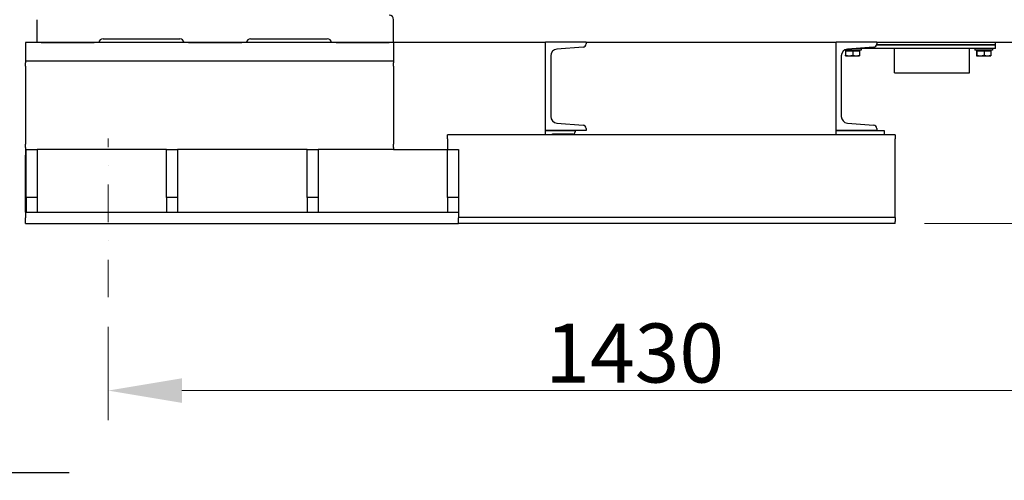
# Model space of a CAD drawing. Units: millimetres. Extents: x 622 to 8360, y 78 to 10896.
# Drawn here: x 2541 to 3876, y 1761 to 2385 of the extents above; entities that cross this region are included whole.
import ezdxf

# ---------------------------------------------------------------- set-up
doc = ezdxf.new("R2010")
doc.units = ezdxf.units.MM
doc.header["$LTSCALE"] = 40
doc.linetypes.add('DASHDOT2', pattern=[12.7, 6.35, -3.175, 0, -3.175])
for name, color, linetype, lineweight in [('Break Lines(Hillmar_metric)', 7, 'Continuous', 25), ('Center Mark(Hillmar_metric)', 7, 'Continuous', 18), ('Dimensions(Hillmar_metric)', 7, 'Continuous', 13), ('Visible Edges(Hillmar_metric)', 7, 'Continuous', 25)]:
    doc.layers.add(name, color=color, linetype=linetype, lineweight=lineweight)
doc.styles.add('Hillmar_metric_Dimensions', font='arial.ttf')
doc.dimstyles.new('DEFAULT-ISO-Method 1b-Hillmar_metric', dxfattribs={"dimscale": 40, "dimtxt": 2, "dimasz": 2.5, "dimexe": 1, "dimexo": 1, "dimgap": 0.25, "dimtad": 1, "dimtih": 1, "dimtoh": 1, "dimrnd": 1e-08, "dimdsep": 46, "dimtxsty": 'Hillmar_metric_Dimensions', "dimcen": 0.09, "dimdle": 8, "dimclrd": 7, "dimclre": 7, "dimclrt": 7, "dimazin": 2, "dimtfac": 0.75, "dimtmove": 0, "dimatfit": 3, "dimfxl": 1, "dimtolj": 1, "dimlwd": 9, "dimlwe": 9, "dimarcsym": 0})

# ---------------------------------------------------------------- blocks, each defined once
blk = doc.blocks.new('*D50')
at = {"layer": 'Defpoints', "color": 0, "linetype": 'Continuous', "transparency": 16777216}
for p in [(4089, 2745.4), (2661.2, 2009.4), (4089, 1882.8)]:
    blk.add_point(p, dxfattribs=at)
at = {"layer": 'Dimensions(Hillmar_metric)', "color": 7, "linetype": 'Continuous', "lineweight": 9, "transparency": 16777216}
for p, q in [((4089, 2705.4), (4089, 1842.8)), ((2661.2, 1969.4), (2661.2, 1842.8)), ((2761.2, 1882.8), (3989, 1882.8))]:
    blk.add_line(p, q, dxfattribs=at)
at = {"layer": 'Dimensions(Hillmar_metric)', "color": 7, "linetype": 'Continuous', "transparency": 16777216}
for points in [[(2761.2, 1899.5), (2761.2, 1866.1), (2661.2, 1882.8)], [(3989, 1899.5), (3989, 1866.1), (4089, 1882.8)]]:
    blk.add_solid(points, dxfattribs=at)
at = {"layer": 'Dimensions(Hillmar_metric)', "color": 7, "linetype": 'Continuous', "lineweight": 13, "transparency": 16777216, "insert": (3375.1, 1933.7), "char_height": 80, "attachment_point": 5, "style": 'Hillmar_metric_Dimensions'}
blk.add_mtext('\\A1;1430', dxfattribs=at)
blk = doc.blocks.new('*D52')
at = {"layer": 'Defpoints', "color": 0, "linetype": 'Continuous', "transparency": 16777216}
for p in [(2919.7, 3049.2), (4288.2, 3049.2), (3728.2, 2109.4)]:
    blk.add_point(p, dxfattribs=at)
at = {"layer": 'Dimensions(Hillmar_metric)', "color": 7, "linetype": 'Continuous', "lineweight": 9, "transparency": 16777216}
for p, q in [((2959.7, 3049.2), (4328.2, 3049.2)), ((4288.2, 2949.2), (4288.2, 2630.1)), ((4288.2, 2209.4), (4288.2, 2528.5)), ((3768.2, 2109.4), (4328.2, 2109.4))]:
    blk.add_line(p, q, dxfattribs=at)
at = {"layer": 'Dimensions(Hillmar_metric)', "color": 7, "linetype": 'Continuous', "transparency": 16777216}
for points in [[(4271.6, 2949.2), (4304.9, 2949.2), (4288.2, 3049.2)], [(4271.6, 2209.4), (4304.9, 2209.4), (4288.2, 2109.4)]]:
    blk.add_solid(points, dxfattribs=at)
at = {"layer": 'Dimensions(Hillmar_metric)', "color": 7, "linetype": 'Continuous', "lineweight": 13, "transparency": 16777216, "insert": (4288.2, 2579.3), "char_height": 80, "attachment_point": 5, "style": 'Hillmar_metric_Dimensions'}
blk.add_mtext('\\A1;940', dxfattribs=at)

msp = doc.modelspace()

# ---------------------------------------------------------------- linework, layer by layer
at = {"layer": 'Break Lines(Hillmar_metric)', "flags": 128}
msp.add_lwpolyline([(1902.2272, 1771.7934), (2240.9628, 1771.7934), (2245.4844, 1788.6684), (2264.97, 1754.9184), (2269.4916, 1771.7934), (2608.2272, 1771.7934)], dxfattribs=at)
at = {"layer": 'Center Mark(Hillmar_metric)', "linetype": 'DASHDOT2', "ltscale": 0.2}
msp.add_line((2661.2272, 2009.398), (2661.2272, 2224.398), dxfattribs=at)
at = {"layer": 'Visible Edges(Hillmar_metric)'}
for p, q in [((2564.2272, 2385.398), (2564.2272, 2354.398)), ((3048.2272, 2354.398), (3048.2272, 2385.398)), ((3048.2272, 2354.398), (2549.2272, 2354.398)), ((2549.2272, 2354.398), (2549.2272, 2329.398)), ((2570.2272, 2354.398), (2642.269, 2354.398)), ((2654.2272, 2359.398), (2758.2272, 2359.398)), ((2770.1855, 2354.398), (2842.269, 2354.398)), ((2854.2272, 2359.398), (2958.2272, 2359.398)), ((2970.1855, 2354.398), (3042.2272, 2354.398)), ((3254.2272, 2354.4143), (3048.2272, 2354.4143)), ((3048.2272, 2354.398), (3048.2272, 2329.398)), ((3254.2272, 2235.398), (3254.2272, 2355.398)), ((3254.2272, 2355.398), (3309.2272, 2355.398)), ((3309.2272, 2355.398), (3309.2272, 2352.7524)), ((3648.2272, 2354.4143), (3309.2272, 2354.4143)), ((3648.2272, 2235.398), (3648.2272, 2355.398)), ((3648.2272, 2355.398), (3703.2272, 2355.398)), ((3703.0237, 2351.4143), (3859.3985, 2351.4143)), ((3859.3985, 2351.4143), (3703.0237, 2351.4143)), ((3703.2272, 2355.398), (3703.2272, 2352.7524)), ((3924.3985, 2354.4143), (3703.2272, 2354.4143)), ((3859.3985, 2351.4143), (3864.3985, 2351.4143)), ((3864.3985, 2351.4143), (3859.3985, 2351.4143)), ((3864.3985, 2351.4143), (3864.3985, 2354.4143)), ((3864.3985, 2346.4143), (3864.3985, 2351.4143)), ((3305.0861, 2348.2667), (3269.5095, 2345.4206)), ((3682.3985, 2343.9143), (3659.1999, 2343.9143)), ((3660.7184, 2343.3142), (3660.7184, 2337.2627)), ((3660.7184, 2343.3142), (3661.0894, 2343.3142)), ((3661.0894, 2343.3142), (3661.0894, 2337.2627)), ((3661.0894, 2343.3142), (3670.7694, 2343.3142)), ((3661.7985, 2343.3142), (3661.7985, 2343.9143)), ((3699.0861, 2348.2667), (3663.5095, 2345.4206)), ((3670.7694, 2343.3142), (3680.0785, 2343.3142)), ((3670.7694, 2343.3142), (3670.7694, 2337.2627)), ((3859.3985, 2346.4143), (3675.9305, 2346.4143)), ((3678.9985, 2343.3142), (3678.9985, 2343.9143)), ((3680.0785, 2343.3142), (3680.0785, 2337.2627)), ((3682.3985, 2346.4143), (3682.3985, 2343.9143)), ((3727.5985, 2313.3143), (3727.5985, 2346.4143)), ((3829.1985, 2313.3143), (3829.1985, 2346.4143)), ((3836.3985, 2346.4143), (3836.3985, 2343.9143)), ((3860.3985, 2343.9143), (3836.3985, 2343.9143)), ((3838.7184, 2343.3142), (3838.7184, 2337.2627)), ((3838.7184, 2343.3142), (3839.0894, 2343.3142)), ((3839.0894, 2343.3142), (3839.0894, 2337.2627)), ((3839.0894, 2343.3142), (3848.7694, 2343.3142)), ((3839.7985, 2343.3142), (3839.7985, 2343.9143)), ((3848.7694, 2343.3142), (3858.0785, 2343.3142)), ((3848.7694, 2343.3142), (3848.7694, 2337.2627)), ((3856.9985, 2343.3142), (3856.9985, 2343.9143)), ((3858.0785, 2343.3142), (3858.0785, 2337.2627)), ((3864.3985, 2346.4143), (3859.3985, 2346.4143)), ((3860.3985, 2346.4143), (3860.3985, 2343.9143)), ((2549.2272, 2329.398), (2549.2272, 2326.7524)), ((3048.2272, 2329.398), (2549.2272, 2329.398)), ((2549.2272, 2322.2667), (2549.2272, 2326.7524)), ((3048.2272, 2329.398), (3048.2272, 2326.7524)), ((3048.2272, 2322.2667), (3048.2272, 2326.7524)), ((3261.2272, 2336.4492), (3261.2272, 2254.3468)), ((3655.2272, 2336.4492), (3655.2272, 2254.3468)), ((3660.8985, 2336.4142), (3660.893, 2336.4173)), ((3660.8985, 2336.4142), (3660.9039, 2336.4142)), ((3660.9039, 2336.4142), (3665.9294, 2336.4142)), ((3665.9294, 2336.4142), (3675.424, 2336.4142)), ((3675.424, 2336.4142), (3679.8985, 2336.4142)), ((3679.8985, 2336.4142), (3679.9039, 2336.4173)), ((3838.8985, 2336.4142), (3838.893, 2336.4173)), ((3838.8985, 2336.4142), (3838.9039, 2336.4142)), ((3838.9039, 2336.4142), (3843.9294, 2336.4142)), ((3843.9294, 2336.4142), (3853.424, 2336.4142)), ((3853.424, 2336.4142), (3857.8985, 2336.4142)), ((3857.8985, 2336.4142), (3857.9039, 2336.4173)), ((2549.2272, 2322.2667), (2549.2272, 2319.4206)), ((2549.2272, 2319.4206), (2549.2272, 2310.4492)), ((2549.2272, 2310.4492), (2549.2272, 2228.3468)), ((3048.2272, 2322.2667), (3048.2272, 2319.4206)), ((3048.2272, 2319.4206), (3048.2272, 2310.4492)), ((3048.2272, 2310.4492), (3048.2272, 2228.3468)), ((3727.5985, 2313.3143), (3829.1985, 2313.3143)), ((3269.5095, 2245.3754), (3305.0861, 2242.5293)), ((3663.5095, 2245.3754), (3699.0861, 2242.5293)), ((3254.2272, 2229.398), (3254.2272, 2235.398)), ((3254.2272, 2235.398), (3294.2272, 2235.398)), ((3309.2272, 2235.398), (3254.2272, 2235.398)), ((3291.2272, 2230.398), (3265.2272, 2230.398)), ((3294.2272, 2235.398), (3294.2272, 2233.398)), ((3309.2272, 2238.0436), (3309.2272, 2235.398)), ((3648.2272, 2235.398), (3713.2272, 2235.398)), ((3648.2272, 2229.398), (3648.2272, 2235.398)), ((3703.2272, 2235.398), (3648.2272, 2235.398)), ((3703.2272, 2238.0436), (3703.2272, 2235.398)), ((3713.2272, 2235.398), (3713.2272, 2230.398)), ((2549.2272, 2228.3468), (2549.2272, 2219.3754)), ((2549.2272, 2219.3754), (2549.2272, 2216.5293)), ((2549.2272, 2212.0436), (2549.2272, 2216.5293)), ((3048.2272, 2228.3468), (3048.2272, 2219.3754)), ((3048.2272, 2219.3754), (3048.2272, 2216.5293)), ((3048.2272, 2212.0436), (3048.2272, 2216.5293)), ((3728.2272, 2229.398), (3121.2272, 2229.398)), ((3121.2272, 2223.898), (3121.2272, 2229.398)), ((3121.2272, 2223.898), (3121.2272, 2209.398)), ((3728.2272, 2229.398), (3728.2272, 2223.898)), ((3728.2272, 2128.398), (3728.2272, 2223.898)), ((2549.2272, 2212.0436), (2549.2272, 2209.398)), ((2549.7272, 2209.398), (2549.2272, 2209.398)), ((2549.2272, 2209.398), (2549.2272, 2201.898)), ((2549.7272, 2209.398), (2564.7272, 2209.398)), ((2549.7272, 2144.398), (2549.7272, 2209.398)), ((2740.2272, 2209.398), (2564.7272, 2209.398)), ((2564.7272, 2209.398), (2564.7272, 2144.398)), ((2740.2272, 2209.398), (2755.2272, 2209.398)), ((2740.2272, 2144.398), (2740.2272, 2209.398)), ((2930.7272, 2209.398), (2755.2272, 2209.398)), ((2755.2272, 2209.398), (2755.2272, 2144.398)), ((2930.7272, 2209.398), (2945.7272, 2209.398)), ((2930.7272, 2144.398), (2930.7272, 2209.398)), ((3048.2272, 2209.398), (2945.7272, 2209.398)), ((2945.7272, 2209.398), (2945.7272, 2144.398)), ((3048.2272, 2212.0436), (3048.2272, 2209.398)), ((3048.2272, 2209.398), (3121.2272, 2209.398)), ((3121.2272, 2209.398), (3136.2272, 2209.398)), ((3121.2272, 2144.398), (3121.2272, 2209.398)), ((3136.2272, 2209.398), (3136.2272, 2144.398)), ((2549.2272, 2139.398), (2549.2272, 2201.898)), ((2549.2272, 2124.398), (2549.2272, 2139.398)), ((2564.7272, 2144.398), (2549.7272, 2144.398)), ((2549.7272, 2144.398), (2549.7272, 2124.398)), ((2564.7272, 2144.398), (2564.7272, 2124.398)), ((2755.2272, 2144.398), (2740.2272, 2144.398)), ((2740.2272, 2144.398), (2740.2272, 2124.398)), ((2755.2272, 2144.398), (2755.2272, 2124.398)), ((2945.7272, 2144.398), (2930.7272, 2144.398)), ((2930.7272, 2144.398), (2930.7272, 2124.398)), ((2945.7272, 2144.398), (2945.7272, 2124.398)), ((3136.2272, 2144.398), (3121.2272, 2144.398)), ((3121.2272, 2144.398), (3121.2272, 2124.398)), ((3136.2272, 2144.398), (3136.2272, 2124.398)), ((2549.2272, 2124.398), (3136.2272, 2124.398)), ((2549.2272, 2124.398), (2549.2272, 2116.898)), ((3136.2272, 2124.398), (3136.2272, 2116.898)), ((3728.2272, 2117.398), (3728.2272, 2128.398)), ((2549.2272, 2109.398), (2549.2272, 2116.898)), ((3728.2272, 2117.398), (3136.2272, 2117.398)), ((3136.2272, 2109.398), (3136.2272, 2116.898)), ((3728.2272, 2117.398), (3728.2272, 2111.898)), ((3728.2272, 2109.398), (3728.2272, 2111.898)), ((2549.2272, 2109.398), (3136.2272, 2109.398)), ((3728.2272, 2109.398), (3136.2272, 2109.398))]:
    msp.add_line(p, q, dxfattribs=at)
for centre, radius, start, end in [((3042.2272, 2385.398), 6, 0, 90), ((2654.2272, 2353.398), 6, 90, 170.4059318), ((2758.2272, 2353.398), 6, 9.5940682, 90), ((2854.2272, 2353.398), 6, 90, 170.4059318), ((2958.2272, 2353.398), 6, 9.5940682, 90), ((3304.7272, 2352.7524), 4.5, 274.5739213, 0), ((3698.7272, 2352.7524), 4.5, 274.5739213, 0), ((3270.2272, 2336.4492), 9, 94.5739213, 180), ((3664.2272, 2336.4492), 9, 94.5739213, 180), ((3270.2272, 2254.3468), 9, 180, 265.4260787), ((3664.2272, 2254.3468), 9, 180, 265.4260787), ((3265.2272, 2224.398), 6, 90, 123.5573098), ((3291.2272, 2233.398), 3, 270, 0), ((3304.7272, 2238.0436), 4.5, 0, 85.4260787), ((3698.7272, 2238.0436), 4.5, 0, 85.4260787), ((3708.2272, 2230.398), 5, 348.463041, 0)]:
    msp.add_arc(centre, radius, start, end, dxfattribs=at)
for points, weights in [([(3660.7184, 2337.2627), (3660.8178, 2336.4142), (3660.9039, 2336.4142)], [1, 1.0379548493, 1]), ([(3660.9039, 2336.4142), (3660.99, 2336.4142), (3661.0894, 2337.2627)], [1, 1.0379548493, 1]), ([(3661.0894, 2337.2627), (3663.6831, 2336.4142), (3665.9294, 2336.4142)], [1, 1.0379548493, 1]), ([(3665.9294, 2336.4142), (3668.1756, 2336.4142), (3670.7694, 2337.2627)], [1, 1.0379548493, 1]), ([(3670.7694, 2337.2627), (3673.2638, 2336.4142), (3675.424, 2336.4142)], [1, 1.0379548493, 1]), ([(3675.424, 2336.4142), (3677.5841, 2336.4142), (3680.0785, 2337.2627)], [1, 1.0379548493, 1]), ([(3680.0785, 2337.2627), (3679.985, 2336.4641), (3679.9039, 2336.4173)], [1, 1.03564150019, 1.00434470084]), ([(3838.7184, 2337.2627), (3838.8178, 2336.4142), (3838.9039, 2336.4142)], [1, 1.0379548493, 1]), ([(3838.9039, 2336.4142), (3838.99, 2336.4142), (3839.0894, 2337.2627)], [1, 1.0379548493, 1]), ([(3839.0894, 2337.2627), (3841.6831, 2336.4142), (3843.9294, 2336.4142)], [1, 1.0379548493, 1]), ([(3843.9294, 2336.4142), (3846.1756, 2336.4142), (3848.7694, 2337.2627)], [1, 1.0379548493, 1]), ([(3848.7694, 2337.2627), (3851.2638, 2336.4142), (3853.424, 2336.4142)], [1, 1.0379548493, 1]), ([(3853.424, 2336.4142), (3855.5841, 2336.4142), (3858.0785, 2337.2627)], [1, 1.0379548493, 1]), ([(3858.0785, 2337.2627), (3857.985, 2336.4641), (3857.9039, 2336.4173)], [1, 1.03564150019, 1.00434470084])]:
    msp.add_rational_spline(points, weights, degree=2, dxfattribs=at)

# ---------------------------------------------------------------- dimensions: what is measured, and where the dimension line sits
at = {"layer": 'Dimensions(Hillmar_metric)', "color": 7, "linetype": 'Continuous', "lineweight": 13}
for base, p1, p2, angle, override, picture, middle in [((4288.2272, 3049.198), (3728.2272, 2109.398), (2919.7272, 3049.198), 90, {"dimgap": 0.25, "dimdec": 0, "dimtol": 0, "dimlim": 0, "dimtp": 0, "dimtm": 0, "dimtdec": 2, "dimtofl": 0, "dimatfit": 1}, '*D52', (4288.2272, 2579.298)), ((4088.9697, 1882.8044), (2661.2272, 2009.398), (4088.9697, 2745.398), 180, {"dimgap": 0.25, "dimtih": 0, "dimtoh": 0, "dimdec": 2, "dimlfac": 1.001581, "dimtol": 0, "dimlim": 0, "dimtp": 0, "dimtm": 0, "dimtdec": 2, "dimtofl": 0, "dimatfit": 1}, '*D50', (3375.0985, 1882.8044))]:
    dim = msp.add_linear_dim(base=base, p1=p1, p2=p2, angle=angle, dimstyle='DEFAULT-ISO-Method 1b-Hillmar_metric', override=override, dxfattribs=at)
    dim.commit()
    dim.dimension.update_dxf_attribs({"geometry": picture, "text_midpoint": middle, "dimtype": 160})

doc.saveas('drawing.dxf')
